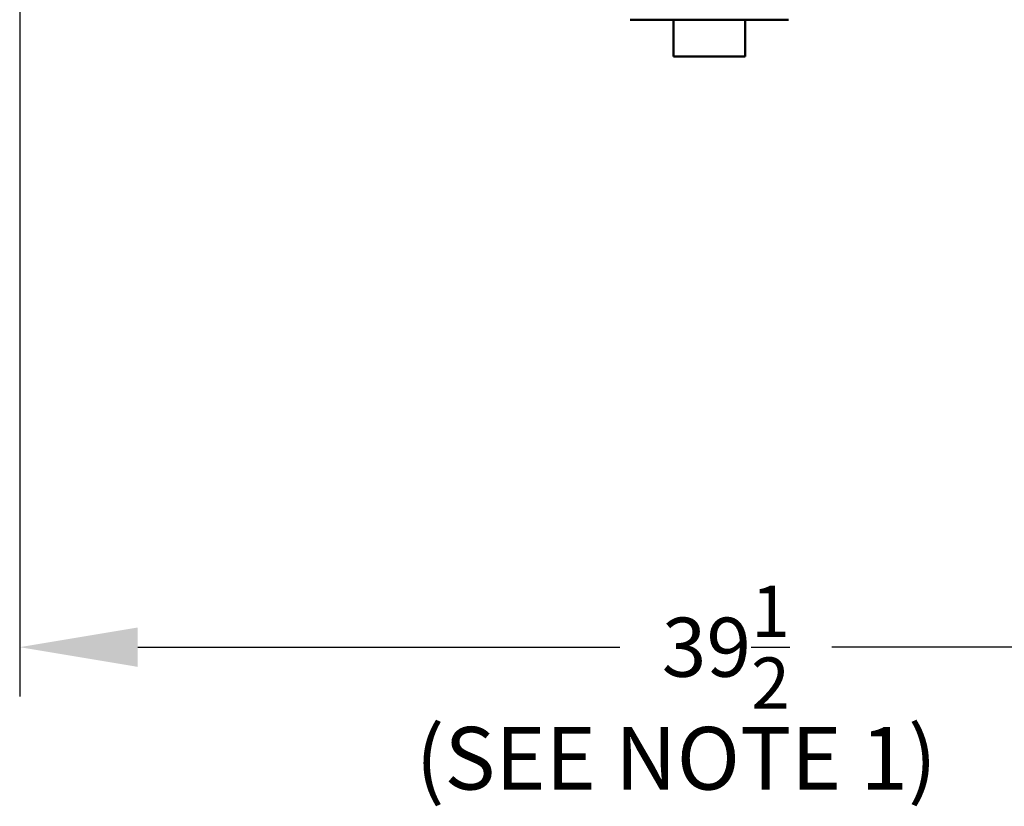
# Model space of a CAD drawing. Extents: x 244 to 557, y 95 to 246.
# Drawn here: x 301 to 329, y 101 to 123 of the extents above; entities that cross this region are included whole.
import ezdxf

# ---------------------------------------------------------------- set-up
doc = ezdxf.new("R2010")
doc.units = 0
doc.header["$LTSCALE"] = 0.5
doc.header["$MEASUREMENT"] = 0
doc.header["$PDMODE"] = 3
doc.layers.get('Defpoints').update_dxf_attribs({"linetype": 'CONTINUOUS', "lineweight": 30})
doc.layers.add('DIMENSIONS', color=60, linetype='CONTINUOUS', lineweight=30)
doc.layers.add('Visible (ANSI)', color=7, linetype='CONTINUOUS', lineweight=50)
doc.styles.add('ROMANS', font='ROMANS.SHX')
doc.dimstyles.get("Standard").update_dxf_attribs({"dimtxt": 0.15, "dimasz": 0.3, "dimexe": 0.125, "dimexo": 0.0625, "dimgap": 0.09375, "dimtad": 0, "dimtih": 1, "dimtoh": 1, "dimlfac": 10, "dimzin": 12, "dimdsep": 46, "dimlunit": 5, "dimtxsty": 'ROMANS', "dimcen": -0.09, "dimaunit": 1, "dimadec": 0, "dimazin": 0, "dimtfac": 0.87, "dimtofl": 0, "dimtmove": 0, "dimatfit": 3, "dimfxl": 0, "dimtolj": 1, "dimtzin": 0, "dimarcsym": 0})

# ---------------------------------------------------------------- blocks, each defined once
blk = doc.blocks.new('*D14')
at = {"layer": 'Defpoints', "color": 0, "transparency": 16777216}
for p in [(301.431, 136.681), (340.931, 129.84), (301.431, 105.127)]:
    blk.add_point(p, dxfattribs=at)
at = {"layer": 'DIMENSIONS', "color": 0, "lineweight": -2, "transparency": 16777216}
for p, q in [((301.431, 135.993), (301.431, 103.752)), ((340.931, 129.152), (340.931, 103.752)), ((304.731, 105.127), (318.217, 105.127)), ((337.631, 105.127), (324.144, 105.127))]:
    blk.add_line(p, q, dxfattribs=at)
at = {"layer": 'DIMENSIONS', "color": 0, "transparency": 16777216}
for points in [[(304.731, 105.677), (304.731, 104.577), (301.431, 105.127)], [(337.631, 105.677), (337.631, 104.577), (340.931, 105.127)]]:
    blk.add_solid(points, dxfattribs=at)
at = {"layer": 'DIMENSIONS', "color": 0, "transparency": 16777216, "insert": (321.181, 105.127), "char_height": 1.65, "attachment_point": 5, "style": 'ROMANS'}
blk.add_mtext('\\A1;39{\\H0.870000x;\\S1/2;}', dxfattribs=at)

msp = doc.modelspace()

# ---------------------------------------------------------------- linework, layer by layer
at = {"layer": 'Visible (ANSI)'}
for p, q in [((318.50286, 122.66272), (322.93259, 122.66272)), ((319.71773, 121.63147), (319.71773, 122.66272)), ((321.71773, 121.63147), (321.71773, 122.66272)), ((321.71773, 121.63147), (319.71773, 121.63147))]:
    msp.add_line(p, q, dxfattribs=at)

# ---------------------------------------------------------------- texts
at = {"layer": 'DIMENSIONS', "insert": (312.50378, 102.89852), "char_height": 1.75, "width": 40.7594504, "attachment_point": 1, "style": 'ROMANS'}
msp.add_mtext('(SEE NOTE 1) ', dxfattribs=at)

# ---------------------------------------------------------------- dimensions: what is measured, and where the dimension line sits
at = {"layer": 'DIMENSIONS'}
dim = msp.add_linear_dim(base=(301.43051, 105.12711), p1=(340.93051, 129.83991), p2=(301.43051, 136.68097), dimstyle='Standard', override={"dimscale": 11, "dimdec": 4, "dimlfac": 1}, dxfattribs=at)
dim.commit()
dim.dimension.update_dxf_attribs({"geometry": '*D14', "text_midpoint": (321.18051, 105.12711)})

doc.saveas('drawing.dxf')
